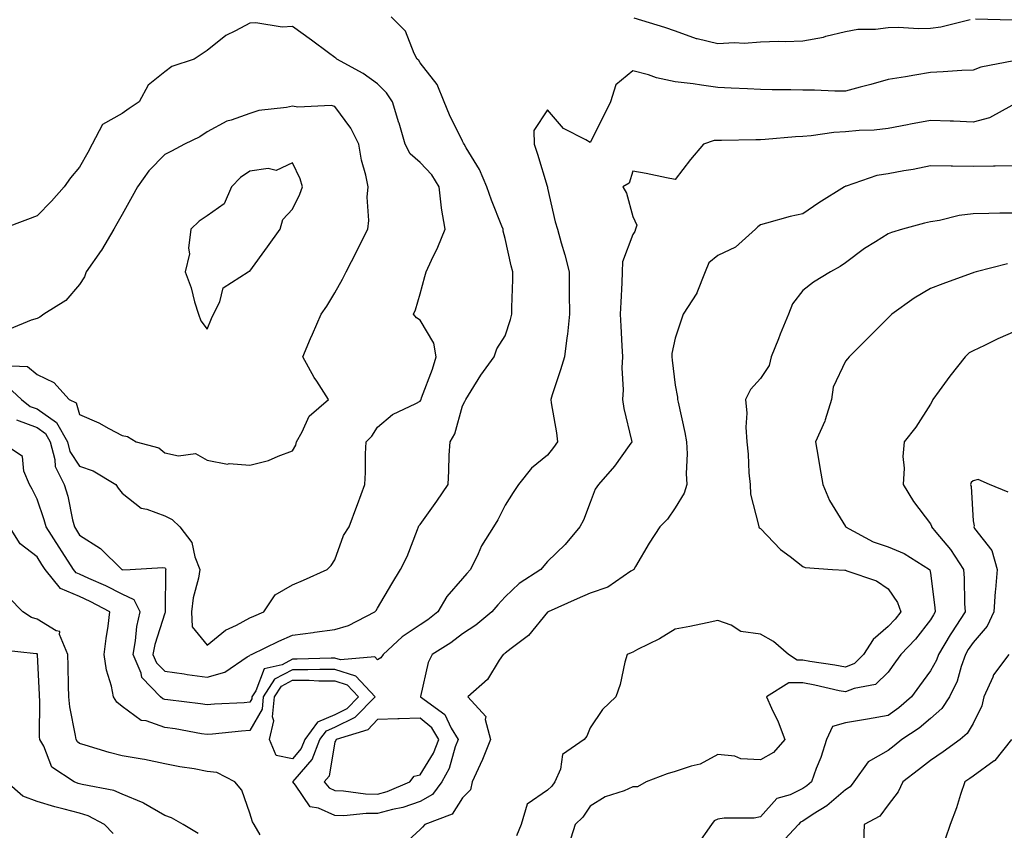
# Model space of a CAD drawing. Units: inches. Extents: x 891923 to 894563, y 7319018 to 7321658.
# Drawn here: x 892974 to 893205, y 7321201 to 7321391 of the extents above; entities that cross this region are included whole.
import ezdxf

# ---------------------------------------------------------------- set-up
doc = ezdxf.new("R2010")
doc.units = ezdxf.units.IN
doc.header["$MEASUREMENT"] = 0
doc.layers.add('Contour_89197319', color=7, linetype='Continuous', true_color=0xb93ee1)

msp = doc.modelspace()

# ---------------------------------------------------------------- linework, layer by layer
at = {"layer": 'Contour_89197319'}
for points in [[(892973.19, 7321297.07, 3304), (892978.05, 7321295.27, 3304), (892980.04, 7321293.91, 3304), (892981.14, 7321291.92, 3304), (892982.23, 7321287.74, 3304), (892982.29, 7321286.16, 3304), (892984.4, 7321281.92, 3304), (892985.24, 7321279.11, 3304), (892986.38, 7321273.59, 3304), (892986.81, 7321271.92, 3304), (892987.29, 7321271.16, 3304), (892988.05, 7321269.99, 3304), (892992.95, 7321266.82, 3304), (892997.96, 7321261.92, 3304), (892998.02, 7321261.89, 3304), (892998.05, 7321261.88, 3304), (892998.13, 7321261.84, 3304), (892999.92, 7321261.92, 3304), (893007.64, 7321262.33, 3304), (893008.05, 7321262.31, 3304), (893008.23, 7321262.1, 3304), (893008.3, 7321261.92, 3304), (893008.26, 7321261.71, 3304), (893008.16, 7321252.03, 3304), (893008.15, 7321251.92, 3304), (893008.15, 7321251.82, 3304), (893008.05, 7321251.66, 3304), (893005.71, 7321244.26, 3304), (893005.29, 7321241.92, 3304), (893006.1, 7321239.97, 3304), (893008.05, 7321237.97, 3304), (893012.63, 7321237.34, 3304), (893013.36, 7321237.23, 3304), (893018.05, 7321236.61, 3304), (893022.19, 7321237.78, 3304), (893027.46, 7321241.33, 3304), (893028.05, 7321241.64, 3304), (893028.13, 7321241.84, 3304), (893028.45, 7321241.92, 3304), (893034.9, 7321245.07, 3304), (893038.05, 7321246.46, 3304), (893042.9, 7321247.07, 3304), (893043.25, 7321247.13, 3304), (893048.05, 7321247.77, 3304), (893051.21, 7321248.76, 3304), (893057.42, 7321251.92, 3304), (893057.71, 7321252.26, 3304), (893058.05, 7321252.79, 3304), (893061.45, 7321258.52, 3304), (893063.48, 7321261.92, 3304), (893065.04, 7321264.93, 3304), (893067.44, 7321271.31, 3304), (893067.71, 7321271.92, 3304), (893067.8, 7321272.16, 3304), (893068.05, 7321272.5, 3304), (893072.02, 7321277.95, 3304), (893074.63, 7321281.92, 3304), (893074.85, 7321285.12, 3304), (893074.94, 7321288.81, 3304), (893075.14, 7321291.92, 3304), (893076.2, 7321293.77, 3304), (893078.05, 7321300.41, 3304), (893078.58, 7321301.39, 3304), (893078.79, 7321301.92, 3304), (893080.08, 7321303.95, 3304), (893082.33, 7321307.64, 3304), (893085.44, 7321311.92, 3304), (893086.14, 7321313.83, 3304), (893088.05, 7321316.88, 3304), (893089.28, 7321320.69, 3304), (893089.65, 7321321.92, 3304), (893089.62, 7321323.49, 3304), (893089.86, 7321330.11, 3304), (893089.83, 7321331.92, 3304), (893089.47, 7321333.34, 3304), (893088.05, 7321339.74, 3304), (893087.58, 7321341.45, 3304), (893087.58, 7321341.92, 3304), (893087.29, 7321342.68, 3304), (893084.89, 7321348.77, 3304), (893083.72, 7321351.92, 3304), (893082.07, 7321355.94, 3304), (893078.91, 7321361.06, 3304), (893078.44, 7321361.92, 3304), (893078.31, 7321362.18, 3304), (893078.05, 7321362.61, 3304), (893074.95, 7321368.82, 3304), (893073.69, 7321371.92, 3304), (893072.11, 7321375.99, 3304), (893068.05, 7321381.09, 3304), (893067.74, 7321381.61, 3304), (893067.42, 7321381.92, 3304), (893066.69, 7321383.28, 3304), (893064.62, 7321388.49, 3304), (893061.28, 7321391.92, 3304)], [(893118.28, 7321391.69, 3304), (893125.55, 7321389.42, 3304), (893128.05, 7321388.6, 3304), (893132.93, 7321386.8, 3304), (893133.19, 7321386.78, 3304), (893138.05, 7321385.62, 3304), (893141.98, 7321385.85, 3304), (893144.24, 7321385.73, 3304), (893148.05, 7321386, 3304), (893152.3, 7321386.16, 3304), (893153.91, 7321386.06, 3304), (893158.05, 7321386.26, 3304), (893162.86, 7321387.12, 3304), (893163.47, 7321387.34, 3304), (893168.05, 7321388.47, 3304), (893170.96, 7321389.01, 3304), (893175.1, 7321388.97, 3304), (893178.05, 7321389.36, 3304), (893180.5, 7321389.47, 3304), (893185.24, 7321389.11, 3304), (893188.05, 7321389.21, 3304), (893190.43, 7321389.54, 3304), (893197.35, 7321391.22, 3304)], [(893198.59, 7321391.38, 3304), (893207.3, 7321391.17, 3304)], [(892971.1, 7321304.97, 3305), (892974.4, 7321301.92, 3305), (892976.41, 7321300.27, 3305), (892978.05, 7321299.67, 3305), (892982.64, 7321296.51, 3305), (892985.19, 7321291.92, 3305), (892985.78, 7321289.65, 3305), (892988.05, 7321286.17, 3305), (892991.21, 7321285.08, 3305), (892996.58, 7321281.92, 3305), (892997.13, 7321281, 3305), (892998.05, 7321279.88, 3305), (893002.49, 7321276.36, 3305), (893003.85, 7321276.12, 3305), (893008.05, 7321274.5, 3305), (893009.78, 7321273.65, 3305), (893011.61, 7321271.92, 3305), (893014.4, 7321268.26, 3305), (893015.12, 7321264.85, 3305), (893016.29, 7321261.92, 3305), (893015.97, 7321259.84, 3305), (893014.77, 7321255.21, 3305), (893014.37, 7321251.92, 3305), (893014.53, 7321248.4, 3305), (893018.05, 7321244.12, 3305), (893022.34, 7321247.63, 3305), (893024.92, 7321248.79, 3305), (893028.05, 7321250.49, 3305), (893029.02, 7321250.95, 3305), (893031.32, 7321251.92, 3305), (893034.04, 7321255.93, 3305), (893038.05, 7321258.31, 3305), (893040.63, 7321259.35, 3305), (893046.26, 7321261.92, 3305), (893047.15, 7321262.82, 3305), (893048.05, 7321264.14, 3305), (893050.08, 7321269.89, 3305), (893051.39, 7321271.92, 3305), (893053.18, 7321276.78, 3305), (893053.34, 7321277.21, 3305), (893055.06, 7321281.92, 3305), (893055.22, 7321284.75, 3305), (893055.26, 7321289.13, 3305), (893055.41, 7321291.92, 3305), (893056.72, 7321293.25, 3305), (893058.05, 7321295.39, 3305), (893061.62, 7321298.35, 3305), (893067.06, 7321300.93, 3305), (893068.05, 7321301.49, 3305), (893068.22, 7321301.75, 3305), (893068.29, 7321301.92, 3305), (893068.41, 7321302.28, 3305), (893070.98, 7321308.99, 3305), (893071.86, 7321311.92, 3305), (893071.27, 7321315.14, 3305), (893068.05, 7321320.53, 3305), (893067.22, 7321321.09, 3305), (893066.49, 7321321.92, 3305), (893066.98, 7321322.99, 3305), (893068.05, 7321326.77, 3305), (893069.16, 7321330.81, 3305), (893069.52, 7321331.92, 3305), (893070.75, 7321334.62, 3305), (893072.26, 7321337.71, 3305), (893073.95, 7321341.92, 3305), (893073.12, 7321346.85, 3305), (893073.08, 7321346.95, 3305), (893072.59, 7321351.92, 3305), (893070.84, 7321354.71, 3305), (893068.05, 7321357.62, 3305), (893065.76, 7321359.63, 3305), (893064.57, 7321361.92, 3305), (893063.13, 7321366.84, 3305), (893063.1, 7321366.97, 3305), (893061.56, 7321371.92, 3305), (893060.15, 7321374.02, 3305), (893058.05, 7321376.1, 3305), (893054.65, 7321378.52, 3305), (893048.52, 7321381.92, 3305), (893048.28, 7321382.14, 3305), (893048.05, 7321382.33, 3305), (893046.53, 7321383.44, 3305), (893042.52, 7321386.39, 3305), (893038.05, 7321389.59, 3305), (893035.62, 7321389.49, 3305), (893029.46, 7321390.51, 3305), (893028.05, 7321390.42, 3305), (893024.71, 7321388.58, 3305), (893022.44, 7321387.53, 3305), (893018.05, 7321383.96, 3305), (893016.83, 7321383.15, 3305), (893014.93, 7321381.92, 3305), (893009.75, 7321380.22, 3305), (893008.05, 7321378.92, 3305), (893004.13, 7321375.84, 3305), (893002.01, 7321371.92, 3305), (892999.66, 7321370.31, 3305), (892998.05, 7321369.16, 3305), (892993.43, 7321366.53, 3305), (892991.03, 7321361.92, 3305), (892989.97, 7321360, 3305), (892988.05, 7321356.49, 3305), (892985.94, 7321354.03, 3305), (892984.41, 7321351.92, 3305), (892981.46, 7321348.51, 3305), (892978.05, 7321345.11, 3305), (892975.77, 7321344.2, 3305), (892969.79, 7321341.92, 3305)], [(893207.65, 7321381.52, 3303), (893199.9, 7321380.07, 3303), (893198.05, 7321379.33, 3303), (893195.37, 7321379.24, 3303), (893191.05, 7321378.93, 3303), (893188.05, 7321378.83, 3303), (893184.32, 7321378.18, 3303), (893182.16, 7321377.8, 3303), (893178.05, 7321377.11, 3303), (893173.98, 7321375.99, 3303), (893171.47, 7321375.34, 3303), (893168.05, 7321374.42, 3303), (893165.54, 7321374.43, 3303), (893160.79, 7321374.65, 3303), (893158.05, 7321374.67, 3303), (893155.22, 7321374.75, 3303), (893150.82, 7321374.69, 3303), (893148.05, 7321374.77, 3303), (893145.03, 7321374.94, 3303), (893141.21, 7321375.08, 3303), (893138.05, 7321375.26, 3303), (893134.19, 7321375.78, 3303), (893132.23, 7321376.1, 3303), (893128.05, 7321376.62, 3303), (893123.65, 7321377.53, 3303), (893121.75, 7321378.21, 3303), (893118.05, 7321379.21, 3303), (893114.08, 7321375.89, 3303), (893112.82, 7321371.92, 3303), (893111.29, 7321368.68, 3303), (893108.05, 7321362.31, 3303), (893107.01, 7321362.96, 3303), (893101.75, 7321365.62, 3303), (893098.05, 7321370.05, 3303), (893094.79, 7321365.19, 3303), (893094.87, 7321361.92, 3303), (893095.69, 7321359.56, 3303), (893097.93, 7321352.04, 3303), (893097.99, 7321351.86, 3303), (893098.05, 7321351.61, 3303), (893099.83, 7321343.7, 3303), (893100.34, 7321341.92, 3303), (893101.22, 7321338.75, 3303), (893102.06, 7321335.92, 3303), (893103.12, 7321331.92, 3303), (893103.14, 7321327.01, 3303), (893103.13, 7321326.84, 3303), (893103.15, 7321321.92, 3303), (893102.75, 7321317.22, 3303), (893102.52, 7321316.39, 3303), (893101.98, 7321311.92, 3303), (893101.1, 7321308.86, 3303), (893099.12, 7321302.99, 3303), (893098.79, 7321301.92, 3303), (893098.89, 7321301.08, 3303), (893100.14, 7321294.01, 3303), (893100.36, 7321291.92, 3303), (893099.39, 7321290.58, 3303), (893098.05, 7321288.82, 3303), (893094.22, 7321285.75, 3303), (893091.2, 7321281.92, 3303), (893089.94, 7321280.03, 3303), (893088.05, 7321276.99, 3303), (893086.37, 7321273.6, 3303), (893085.35, 7321271.92, 3303), (893082.54, 7321267.43, 3303), (893081.75, 7321265.62, 3303), (893079.92, 7321261.92, 3303), (893079.03, 7321260.94, 3303), (893078.05, 7321259.81, 3303), (893074.39, 7321255.58, 3303), (893072.25, 7321251.92, 3303), (893069.9, 7321250.07, 3303), (893068.05, 7321248.86, 3303), (893063.88, 7321246.09, 3303), (893059.4, 7321241.92, 3303), (893058.88, 7321241.09, 3303), (893058.05, 7321240.64, 3303), (893057.47, 7321241.33, 3303), (893049.35, 7321240.62, 3303), (893048.05, 7321241.03, 3303), (893047.16, 7321241.04, 3303), (893039.17, 7321240.8, 3303), (893038.05, 7321240.81, 3303), (893035.64, 7321239.51, 3303), (893031.45, 7321238.52, 3303), (893029.45, 7321233.33, 3303), (893028.55, 7321231.92, 3303), (893028.5, 7321231.47, 3303), (893028.05, 7321230.67, 3303), (893026.69, 7321230.56, 3303), (893019.76, 7321230.21, 3303), (893018.05, 7321230.07, 3303), (893016.45, 7321230.32, 3303), (893008.74, 7321231.23, 3303), (893008.05, 7321231.33, 3303), (893007.61, 7321231.48, 3303), (893007.08, 7321231.92, 3303), (893002.66, 7321236.53, 3303), (893002.48, 7321237.49, 3303), (893000.64, 7321241.92, 3303), (893001.21, 7321245.08, 3303), (893001.49, 7321248.48, 3303), (893002.27, 7321251.92, 3303), (893000.86, 7321254.73, 3303), (892998.05, 7321256.09, 3303), (892994.18, 7321258.05, 3303), (892990.18, 7321259.79, 3303), (892988.05, 7321260.77, 3303), (892987.24, 7321261.11, 3303), (892986.59, 7321261.92, 3303), (892983.96, 7321266.02, 3303), (892983.25, 7321267.12, 3303), (892980.17, 7321271.92, 3303), (892979.74, 7321273.61, 3303), (892978.05, 7321278.42, 3303), (892976.9, 7321280.77, 3303), (892976.27, 7321281.92, 3303), (892974.96, 7321285.01, 3303), (892974.6, 7321288.47, 3303), (892969.51, 7321291.92, 3303)], [(892970.1, 7321309.86, 3306), (892975.8, 7321309.67, 3306), (892978.05, 7321307.73, 3306), (892982, 7321305.87, 3306), (892985.55, 7321301.92, 3306), (892987.24, 7321301.11, 3306), (892988.05, 7321298.34, 3306), (892992.54, 7321296.41, 3306), (892994.93, 7321295.04, 3306), (892998.05, 7321293.4, 3306), (892999.28, 7321293.15, 3306), (893001.34, 7321291.92, 3306), (893006.67, 7321290.54, 3306), (893008.05, 7321289.36, 3306), (893011.32, 7321288.65, 3306), (893015.31, 7321289.19, 3306), (893018.05, 7321287.65, 3306), (893022.79, 7321286.66, 3306), (893023.17, 7321286.8, 3306), (893028.05, 7321286.43, 3306), (893032.46, 7321287.51, 3306), (893034.72, 7321288.59, 3306), (893038.05, 7321289.77, 3306), (893038.83, 7321291.14, 3306), (893039.03, 7321291.92, 3306), (893040.37, 7321294.24, 3306), (893042, 7321297.97, 3306), (893046.58, 7321301.92, 3306), (893043.76, 7321306.21, 3306), (893043.18, 7321307.05, 3306), (893040.51, 7321311.92, 3306), (893042.32, 7321316.19, 3306), (893042.75, 7321317.22, 3306), (893044.79, 7321321.92, 3306), (893046.12, 7321323.85, 3306), (893048.05, 7321326.95, 3306), (893049.8, 7321330.17, 3306), (893050.71, 7321331.92, 3306), (893053.17, 7321336.8, 3306), (893053.41, 7321337.28, 3306), (893055.75, 7321341.92, 3306), (893056.02, 7321343.95, 3306), (893055.62, 7321349.49, 3306), (893055.85, 7321351.92, 3306), (893055.29, 7321354.68, 3306), (893054.33, 7321358.2, 3306), (893053.69, 7321361.92, 3306), (893051.82, 7321365.69, 3306), (893048.05, 7321370.79, 3306), (893047.2, 7321371.07, 3306), (893039.34, 7321370.64, 3306), (893038.05, 7321370.87, 3306), (893036.69, 7321370.55, 3306), (893030.13, 7321369.84, 3306), (893028.05, 7321369.18, 3306), (893023.7, 7321367.57, 3306), (893022.66, 7321367.31, 3306), (893018.05, 7321364.82, 3306), (893016.31, 7321363.66, 3306), (893012.69, 7321361.92, 3306), (893009.66, 7321360.31, 3306), (893008.05, 7321359.52, 3306), (893004.29, 7321355.68, 3306), (893001.68, 7321351.92, 3306), (893000.38, 7321349.59, 3306), (892998.05, 7321345.41, 3306), (892996.8, 7321343.17, 3306), (892996.12, 7321341.92, 3306), (892993.17, 7321337.04, 3306), (892993.08, 7321336.89, 3306), (892989.6, 7321331.92, 3306), (892989.21, 7321330.76, 3306), (892988.05, 7321328.94, 3306), (892984.78, 7321325.19, 3306), (892979.65, 7321321.92, 3306), (892978.7, 7321321.27, 3306), (892978.05, 7321320.96, 3306), (892976.65, 7321320.52, 3306), (892971.55, 7321318.41, 3306)], [(893207.18, 7321371.05, 3302), (893201.87, 7321368.1, 3302), (893198.05, 7321367.13, 3302), (893193.46, 7321367.33, 3302), (893192.64, 7321367.34, 3302), (893188.05, 7321367.52, 3302), (893183.3, 7321366.67, 3302), (893182.63, 7321366.51, 3302), (893178.05, 7321365.6, 3302), (893174.77, 7321365.2, 3302), (893171.29, 7321365.16, 3302), (893168.05, 7321364.84, 3302), (893165.28, 7321364.69, 3302), (893159.99, 7321363.86, 3302), (893158.05, 7321363.74, 3302), (893156.32, 7321363.65, 3302), (893149.16, 7321363.03, 3302), (893148.05, 7321362.97, 3302), (893146.99, 7321362.97, 3302), (893138.92, 7321362.79, 3302), (893138.05, 7321362.8, 3302), (893137.21, 7321362.76, 3302), (893134.67, 7321361.92, 3302), (893131.66, 7321358.31, 3302), (893128.05, 7321353.6, 3302), (893125.98, 7321353.99, 3302), (893121.18, 7321355.05, 3302), (893118.05, 7321355.58, 3302), (893117.17, 7321352.8, 3302), (893115.71, 7321351.92, 3302), (893116.57, 7321350.44, 3302), (893118.05, 7321344.89, 3302), (893118.98, 7321342.85, 3302), (893118.67, 7321341.92, 3302), (893118.54, 7321341.43, 3302), (893118.05, 7321340.71, 3302), (893115.67, 7321334.3, 3302), (893115.6, 7321331.92, 3302), (893115.46, 7321329.33, 3302), (893115.22, 7321324.75, 3302), (893115.07, 7321321.92, 3302), (893115.23, 7321319.1, 3302), (893115.47, 7321314.5, 3302), (893115.62, 7321311.92, 3302), (893115.47, 7321309.34, 3302), (893115.8, 7321304.17, 3302), (893115.64, 7321301.92, 3302), (893115.92, 7321299.79, 3302), (893117.76, 7321292.21, 3302), (893117.81, 7321291.92, 3302), (893117.17, 7321291.04, 3302), (893113.8, 7321286.17, 3302), (893110.02, 7321281.92, 3302), (893109.2, 7321280.77, 3302), (893108.05, 7321277.67, 3302), (893106.48, 7321273.49, 3302), (893105.63, 7321271.92, 3302), (893102.16, 7321267.81, 3302), (893098.05, 7321263.75, 3302), (893097.18, 7321262.78, 3302), (893096.44, 7321261.92, 3302), (893091.35, 7321258.62, 3302), (893088.05, 7321255.44, 3302), (893086.37, 7321253.6, 3302), (893084.92, 7321251.92, 3302), (893081.17, 7321248.8, 3302), (893078.05, 7321246.8, 3302), (893075.29, 7321244.68, 3302), (893070.89, 7321241.92, 3302), (893069.96, 7321240.01, 3302), (893068.18, 7321232.05, 3302), (893068.14, 7321231.92, 3302), (893073.91, 7321227.78, 3302), (893075.38, 7321224.59, 3302), (893077.01, 7321221.92, 3302), (893076.35, 7321220.22, 3302), (893074.89, 7321215.08, 3302), (893073.15, 7321211.92, 3302), (893070.95, 7321209.01, 3302), (893068.05, 7321207.34, 3302), (893064.03, 7321205.94, 3302), (893061.6, 7321205.47, 3302), (893058.05, 7321204.48, 3302), (893055.43, 7321204.54, 3302), (893050.11, 7321203.98, 3302), (893048.05, 7321204.03, 3302), (893044.2, 7321205.77, 3302), (893042.21, 7321206.09, 3302), (893038.76, 7321211.21, 3302), (893038.18, 7321211.92, 3302), (893038.68, 7321212.55, 3302), (893042.73, 7321217.24, 3302), (893044.54, 7321221.92, 3302), (893046.04, 7321223.93, 3302), (893048.05, 7321224.81, 3302), (893052.82, 7321227.14, 3302), (893057.5, 7321231.92, 3302), (893052.95, 7321236.83, 3302), (893048.05, 7321238.36, 3302), (893044.52, 7321238.39, 3302), (893041.66, 7321238.31, 3302), (893038.05, 7321238.33, 3302), (893033.88, 7321236.09, 3302), (893031.2, 7321231.92, 3302), (893030.92, 7321229.05, 3302), (893028.05, 7321224, 3302), (893026.12, 7321223.85, 3302), (893019.28, 7321223.15, 3302), (893018.05, 7321223.05, 3302), (893016.7, 7321223.26, 3302), (893010.53, 7321224.41, 3302), (893008.05, 7321224.77, 3302), (893003.7, 7321226.27, 3302), (893002.53, 7321226.4, 3302), (892998.05, 7321229.7, 3302), (892996.81, 7321230.67, 3302), (892996.03, 7321231.92, 3302), (892995.54, 7321234.43, 3302), (892994.36, 7321238.23, 3302), (892993.82, 7321241.92, 3302), (892994.26, 7321245.7, 3302), (892994.73, 7321248.59, 3302), (892995.15, 7321251.92, 3302), (892990.52, 7321254.39, 3302), (892988.05, 7321255.52, 3302), (892983.55, 7321257.42, 3302), (892979.92, 7321261.92, 3302), (892979.19, 7321263.06, 3302), (892978.05, 7321264.84, 3302), (892974.06, 7321267.94, 3302), (892971.56, 7321271.92, 3302)], [(893208.05, 7321356.82, 3301), (893203.23, 7321356.74, 3301), (893202.88, 7321356.75, 3301), (893198.05, 7321356.68, 3301), (893193.2, 7321356.77, 3301), (893192.89, 7321356.76, 3301), (893188.05, 7321356.86, 3301), (893183.99, 7321355.98, 3301), (893181.78, 7321355.65, 3301), (893178.05, 7321354.92, 3301), (893175.44, 7321354.53, 3301), (893168.2, 7321352.07, 3301), (893168.05, 7321352.04, 3301), (893167.97, 7321352, 3301), (893167.83, 7321351.92, 3301), (893161.81, 7321348.16, 3301), (893158.05, 7321345.55, 3301), (893155.03, 7321344.93, 3301), (893149.46, 7321343.33, 3301), (893148.05, 7321343, 3301), (893147.45, 7321342.52, 3301), (893146.88, 7321341.92, 3301), (893142.24, 7321337.73, 3301), (893138.05, 7321335.75, 3301), (893135.91, 7321334.06, 3301), (893135.08, 7321331.92, 3301), (893133.1, 7321326.96, 3301), (893133.08, 7321326.9, 3301), (893129.87, 7321321.92, 3301), (893129.46, 7321320.51, 3301), (893128.05, 7321316.34, 3301), (893127.27, 7321312.7, 3301), (893127.21, 7321311.92, 3301), (893127.28, 7321311.15, 3301), (893128.05, 7321305.27, 3301), (893128.57, 7321302.45, 3301), (893128.57, 7321301.92, 3301), (893128.69, 7321301.28, 3301), (893130.26, 7321294.13, 3301), (893130.67, 7321291.92, 3301), (893130.83, 7321289.14, 3301), (893130.61, 7321284.47, 3301), (893130.79, 7321281.92, 3301), (893130.12, 7321279.85, 3301), (893128.05, 7321276.4, 3301), (893126.21, 7321273.76, 3301), (893124.4, 7321271.92, 3301), (893121.91, 7321268.06, 3301), (893118.7, 7321262.57, 3301), (893118.31, 7321261.92, 3301), (893118.16, 7321261.8, 3301), (893118.05, 7321261.73, 3301), (893117.61, 7321261.48, 3301), (893112.2, 7321257.77, 3301), (893108.05, 7321256.33, 3301), (893104.99, 7321254.98, 3301), (893098.14, 7321251.92, 3301), (893098.09, 7321251.88, 3301), (893098.05, 7321251.85, 3301), (893093.57, 7321246.4, 3301), (893089.44, 7321243.32, 3301), (893088.05, 7321242.21, 3301), (893087.89, 7321242.08, 3301), (893087.62, 7321241.92, 3301), (893086.68, 7321240.55, 3301), (893083.92, 7321236.05, 3301), (893079.27, 7321231.92, 3301), (893083.5, 7321227.36, 3301), (893083.37, 7321226.59, 3301), (893084.59, 7321221.92, 3301), (893082.75, 7321217.22, 3301), (893082.16, 7321216.04, 3301), (893080.3, 7321211.92, 3301), (893079.9, 7321210.07, 3301), (893078.05, 7321208.23, 3301), (893075.64, 7321204.34, 3301), (893069.19, 7321201.92, 3301), (893068.64, 7321201.32, 3301), (893068.05, 7321200.72, 3301), (893063.48, 7321196.49, 3301)], [(893208.05, 7321345.67, 3300), (893204.3, 7321345.67, 3300), (893201.72, 7321345.6, 3300), (893198.05, 7321345.59, 3300), (893194.81, 7321345.16, 3300), (893190.15, 7321344.01, 3300), (893188.05, 7321343.68, 3300), (893186.62, 7321343.35, 3300), (893181.46, 7321341.92, 3300), (893178.83, 7321341.14, 3300), (893178.05, 7321340.85, 3300), (893175.09, 7321338.96, 3300), (893172.55, 7321337.42, 3300), (893168.05, 7321334.01, 3300), (893166.82, 7321333.15, 3300), (893164.5, 7321331.92, 3300), (893160.51, 7321329.46, 3300), (893158.05, 7321327.54, 3300), (893155.6, 7321324.37, 3300), (893154.62, 7321321.92, 3300), (893152.72, 7321317.25, 3300), (893152.28, 7321316.15, 3300), (893150.57, 7321311.92, 3300), (893150.14, 7321309.84, 3300), (893148.05, 7321306.85, 3300), (893145.7, 7321304.27, 3300), (893144.57, 7321301.92, 3300), (893144.83, 7321298.7, 3300), (893144.62, 7321295.35, 3300), (893144.83, 7321291.92, 3300), (893145.16, 7321289.03, 3300), (893145.37, 7321284.6, 3300), (893145.64, 7321281.92, 3300), (893145.75, 7321279.62, 3300), (893147.64, 7321272.33, 3300), (893147.67, 7321271.92, 3300), (893147.8, 7321271.68, 3300), (893148.05, 7321271.51, 3300), (893152.76, 7321266.63, 3300), (893155.02, 7321264.95, 3300), (893158.05, 7321262.59, 3300), (893158.54, 7321262.4, 3300), (893164.97, 7321261.92, 3300), (893167.86, 7321261.73, 3300), (893168.05, 7321261.73, 3300), (893168.39, 7321261.58, 3300), (893175.34, 7321259.21, 3300), (893178.05, 7321257.38, 3300), (893180.28, 7321254.16, 3300), (893181.06, 7321251.92, 3300), (893179.73, 7321250.25, 3300), (893178.05, 7321248.49, 3300), (893174.52, 7321245.45, 3300), (893172.32, 7321241.92, 3300), (893170.18, 7321239.8, 3300), (893168.05, 7321238.91, 3300), (893165.54, 7321239.41, 3300), (893159.69, 7321240.28, 3300), (893158.05, 7321240.58, 3300), (893156.71, 7321240.58, 3300), (893154.62, 7321241.92, 3300), (893151.12, 7321245, 3300), (893148.05, 7321246.72, 3300), (893143.47, 7321247.34, 3300), (893141.18, 7321248.8, 3300), (893138.05, 7321249.87, 3300), (893135.51, 7321249.38, 3300), (893131.49, 7321248.48, 3300), (893128.05, 7321247.86, 3300), (893124.35, 7321245.62, 3300), (893119.18, 7321243.05, 3300), (893118.05, 7321242.45, 3300), (893117.65, 7321242.32, 3300), (893116.74, 7321241.92, 3300), (893116.21, 7321240.08, 3300), (893115.1, 7321234.87, 3300), (893114.08, 7321231.92, 3300), (893110.97, 7321229, 3300), (893108.05, 7321224.67, 3300), (893107.25, 7321222.72, 3300), (893106.66, 7321221.92, 3300), (893101.56, 7321218.41, 3300), (893101.07, 7321214.94, 3300), (893099.74, 7321211.92, 3300), (893099.03, 7321210.94, 3300), (893098.05, 7321210.01, 3300), (893093.27, 7321206.7, 3300), (893091.86, 7321201.92, 3300), (893090.71, 7321199.26, 3300)], [(893206.16, 7321333.81, 3299), (893198.78, 7321331.92, 3299), (893198.24, 7321331.73, 3299), (893198.05, 7321331.66, 3299), (893197.63, 7321331.51, 3299), (893190.91, 7321329.06, 3299), (893188.05, 7321327.95, 3299), (893184.23, 7321325.74, 3299), (893178.91, 7321321.92, 3299), (893178.48, 7321321.49, 3299), (893178.05, 7321321.07, 3299), (893173.48, 7321316.49, 3299), (893168.92, 7321311.92, 3299), (893168.52, 7321311.45, 3299), (893168.05, 7321310.88, 3299), (893165.17, 7321304.81, 3299), (893164.74, 7321301.92, 3299), (893163.24, 7321297.11, 3299), (893163.17, 7321296.79, 3299), (893161.04, 7321291.92, 3299), (893161.65, 7321288.32, 3299), (893162.05, 7321285.92, 3299), (893162.73, 7321281.92, 3299), (893164.28, 7321278.15, 3299), (893168.05, 7321272, 3299), (893168.08, 7321271.95, 3299), (893168.09, 7321271.92, 3299), (893174.54, 7321268.41, 3299), (893178.05, 7321267.2, 3299), (893181.81, 7321265.68, 3299), (893187.83, 7321261.92, 3299), (893187.91, 7321261.78, 3299), (893188.05, 7321261, 3299), (893189.09, 7321252.96, 3299), (893189.16, 7321251.92, 3299), (893188.72, 7321251.26, 3299), (893188.05, 7321250.09, 3299), (893184.47, 7321245.5, 3299), (893181.07, 7321241.92, 3299), (893179.78, 7321240.19, 3299), (893178.05, 7321237.75, 3299), (893175.12, 7321234.85, 3299), (893170.07, 7321233.94, 3299), (893168.05, 7321233.1, 3299), (893166.58, 7321233.39, 3299), (893160.85, 7321234.72, 3299), (893158.05, 7321235.23, 3299), (893154.74, 7321235.24, 3299), (893149.51, 7321231.92, 3299), (893150.68, 7321229.29, 3299), (893152.23, 7321226.1, 3299), (893153.81, 7321221.92, 3299), (893151.15, 7321218.82, 3299), (893148.05, 7321217.13, 3299), (893143.47, 7321217.34, 3299), (893142.01, 7321217.96, 3299), (893138.05, 7321218.37, 3299), (893133.87, 7321216.09, 3299), (893131.81, 7321215.67, 3299), (893128.05, 7321214.37, 3299), (893126.14, 7321213.83, 3299), (893121.18, 7321211.92, 3299), (893119.17, 7321210.8, 3299), (893118.05, 7321210.75, 3299), (893116, 7321209.87, 3299), (893111.53, 7321208.44, 3299), (893108.05, 7321206.23, 3299), (893106.32, 7321203.65, 3299), (893104.48, 7321201.92, 3299), (893102.96, 7321197.01, 3299)], [(893208.05, 7321317.93, 3298), (893203.85, 7321316.12, 3298), (893200.72, 7321314.59, 3298), (893198.05, 7321313.34, 3298), (893197.15, 7321312.82, 3298), (893196.18, 7321311.92, 3298), (893192.59, 7321307.38, 3298), (893190.08, 7321303.95, 3298), (893188.58, 7321301.92, 3298), (893188.46, 7321301.51, 3298), (893188.05, 7321300.79, 3298), (893184.58, 7321295.39, 3298), (893181.82, 7321291.92, 3298), (893181.5, 7321288.46, 3298), (893181.83, 7321285.7, 3298), (893181.6, 7321281.92, 3298), (893184.02, 7321277.89, 3298), (893188.05, 7321272.65, 3298), (893188.24, 7321272.11, 3298), (893188.27, 7321271.92, 3298), (893189.28, 7321270.68, 3298), (893192.73, 7321266.6, 3298), (893195.8, 7321261.92, 3298), (893195.96, 7321259.84, 3298), (893196.06, 7321253.91, 3298), (893196.2, 7321251.92, 3298), (893192.95, 7321247.02, 3298), (893192.68, 7321246.54, 3298), (893189.92, 7321241.92, 3298), (893189.43, 7321240.54, 3298), (893188.05, 7321238.04, 3298), (893185.44, 7321234.53, 3298), (893183.57, 7321231.92, 3298), (893180.63, 7321229.34, 3298), (893178.05, 7321227.56, 3298), (893173.24, 7321226.73, 3298), (893172.78, 7321226.65, 3298), (893168.05, 7321225.83, 3298), (893165, 7321224.97, 3298), (893163.61, 7321221.92, 3298), (893162.26, 7321217.71, 3298), (893161.19, 7321215.06, 3298), (893160.05, 7321211.92, 3298), (893158.98, 7321210.99, 3298), (893158.05, 7321210.37, 3298), (893155.03, 7321208.9, 3298), (893151.94, 7321208.03, 3298), (893148.05, 7321203.7, 3298), (893146.56, 7321203.41, 3298), (893139.54, 7321203.41, 3298), (893138.05, 7321203.2, 3298), (893137.2, 7321202.77, 3298), (893136.53, 7321201.92, 3298), (893133.02, 7321196.94, 3298)], [(893206.25, 7321280.12, 3297), (893201.9, 7321281.92, 3297), (893199.2, 7321283.08, 3297), (893198.05, 7321282.74, 3297), (893197.63, 7321282.34, 3297), (893197.46, 7321281.92, 3297), (893197.57, 7321281.44, 3297), (893198.05, 7321273.32, 3297), (893198.32, 7321272.19, 3297), (893198.18, 7321271.92, 3297), (893198.41, 7321271.56, 3297), (893202.46, 7321266.33, 3297), (893203.7, 7321261.92, 3297), (893203.32, 7321257.19, 3297), (893203.24, 7321256.73, 3297), (893202.91, 7321251.92, 3297), (893201.39, 7321248.58, 3297), (893198.05, 7321244.72, 3297), (893196.92, 7321243.05, 3297), (893196.24, 7321241.92, 3297), (893195.23, 7321239.1, 3297), (893194.31, 7321235.66, 3297), (893192.53, 7321231.92, 3297), (893190.73, 7321229.24, 3297), (893188.05, 7321226.88, 3297), (893185.39, 7321224.58, 3297), (893181.33, 7321221.92, 3297), (893179.5, 7321220.46, 3297), (893178.05, 7321219.35, 3297), (893173.35, 7321216.62, 3297), (893170.05, 7321211.92, 3297), (893169.16, 7321210.81, 3297), (893168.05, 7321210.08, 3297), (893163.66, 7321206.31, 3297), (893160.46, 7321204.33, 3297), (893158.05, 7321202.74, 3297), (893157.5, 7321202.47, 3297), (893156.99, 7321201.92, 3297), (893152.7, 7321197.27, 3297)], [(893030.47, 7321199.5, 3301), (893029.08, 7321201.92, 3301), (893028.66, 7321202.53, 3301), (893028.05, 7321204.55, 3301), (893026.16, 7321210.03, 3301), (893024.55, 7321211.92, 3301), (893020.26, 7321214.13, 3301), (893018.05, 7321214.41, 3301), (893014.99, 7321214.99, 3301), (893011.59, 7321215.46, 3301), (893008.05, 7321216.21, 3301), (893003.32, 7321217.18, 3301), (893002.72, 7321217.25, 3301), (892998.05, 7321218.08, 3301), (892994.97, 7321218.84, 3301), (892989.37, 7321220.6, 3301), (892988.05, 7321220.96, 3301), (892987.52, 7321221.38, 3301), (892987.21, 7321221.92, 3301), (892987.1, 7321222.87, 3301), (892985.71, 7321229.58, 3301), (892985.5, 7321231.92, 3301), (892985.41, 7321234.56, 3301), (892985.34, 7321239.21, 3301), (892985.24, 7321241.92, 3301), (892983.35, 7321246.62, 3301), (892983.42, 7321247.29, 3301), (892982.51, 7321247.46, 3301), (892978.05, 7321250.23, 3301), (892976.74, 7321250.61, 3301), (892974.7, 7321251.92, 3301), (892971.42, 7321255.29, 3301)], [(893015.94, 7321199.81, 3300), (893012.42, 7321201.92, 3300), (893009.61, 7321203.48, 3300), (893008.05, 7321204.01, 3300), (893003.09, 7321206.96, 3300), (893002.97, 7321206.99, 3300), (892998.05, 7321209.08, 3300), (892996.07, 7321209.94, 3300), (892988.64, 7321211.33, 3300), (892988.05, 7321211.51, 3300), (892987.73, 7321211.6, 3300), (892986.75, 7321211.92, 3300), (892981.52, 7321215.39, 3300), (892979.61, 7321220.37, 3300), (892978.71, 7321221.92, 3300), (892978.64, 7321222.52, 3300), (892978.71, 7321231.26, 3300), (892978.65, 7321231.92, 3300), (892978.63, 7321232.5, 3300), (892978.16, 7321241.81, 3300), (892978.16, 7321241.92, 3300), (892978.13, 7321242, 3300), (892978.05, 7321242.05, 3300), (892977.87, 7321242.1, 3300), (892969.11, 7321242.97, 3300)], [(893206.41, 7321241.92, 3296), (893202.86, 7321237.11, 3296), (893202.68, 7321236.55, 3296), (893200.56, 7321231.92, 3296), (893200.11, 7321229.86, 3296), (893198.05, 7321225.67, 3296), (893196.66, 7321223.31, 3296), (893195.03, 7321221.92, 3296), (893190.98, 7321218.99, 3296), (893188.05, 7321216.97, 3296), (893185.23, 7321214.74, 3296), (893181.54, 7321211.92, 3296), (893180.4, 7321209.57, 3296), (893178.05, 7321206.53, 3296), (893176.1, 7321203.87, 3296), (893172.46, 7321201.92, 3296), (893172.32, 7321197.65, 3296)], [(893207.11, 7321221.92, 3295), (893203.14, 7321217.01, 3295), (893203.06, 7321216.91, 3295), (893202.99, 7321216.86, 3295), (893198.05, 7321213.27, 3295), (893197.27, 7321212.71, 3295), (893196.1, 7321211.92, 3295), (893195.1, 7321208.97, 3295), (893194.11, 7321205.86, 3295), (893192.67, 7321201.92, 3295), (893191.52, 7321198.45, 3295)], [(892995.96, 7321199.83, 3299), (892993.88, 7321201.92, 3299), (892990.07, 7321203.94, 3299), (892988.05, 7321204.56, 3299), (892984.42, 7321205.54, 3299), (892982.21, 7321206.08, 3299), (892978.05, 7321207.32, 3299), (892974.69, 7321208.56, 3299), (892970.88, 7321211.92, 3299)]]:
    msp.add_polyline3d(points, dxfattribs=at)
for points in [[(893018.05, 7321318.41, 3307), (893019.07, 7321320.9, 3307), (893019.49, 7321321.92, 3307), (893020.97, 7321324.84, 3307), (893021.81, 7321328.16, 3307), (893027.67, 7321331.92, 3307), (893027.9, 7321332.07, 3307), (893028.05, 7321332.07, 3307), (893032.18, 7321337.78, 3307), (893035.17, 7321341.92, 3307), (893035.8, 7321344.18, 3307), (893038.05, 7321346.62, 3307), (893039.77, 7321350.21, 3307), (893040.42, 7321351.92, 3307), (893039.9, 7321353.77, 3307), (893038.05, 7321357.51, 3307), (893034.26, 7321355.71, 3307), (893032.36, 7321356.23, 3307), (893028.05, 7321355.57, 3307), (893025.89, 7321354.08, 3307), (893023.76, 7321351.92, 3307), (893022.03, 7321347.94, 3307), (893018.05, 7321345.05, 3307), (893016.14, 7321343.83, 3307), (893014.15, 7321341.92, 3307), (893013.62, 7321337.49, 3307), (893013.84, 7321336.13, 3307), (893012.86, 7321331.92, 3307), (893014.25, 7321328.12, 3307), (893015.08, 7321324.88, 3307), (893016, 7321321.92, 3307), (893016.53, 7321320.4, 3307)], [(893038.05, 7321217.4, 3301), (893034.24, 7321218.11, 3301), (893032.64, 7321221.92, 3301), (893033.69, 7321226.28, 3301), (893033.4, 7321227.27, 3301), (893033.84, 7321231.92, 3301), (893035.49, 7321234.48, 3301), (893038.05, 7321235.86, 3301), (893041.96, 7321235.83, 3301), (893044.24, 7321235.72, 3301), (893048.05, 7321235.69, 3301), (893050.93, 7321234.8, 3301), (893053.58, 7321231.92, 3301), (893050.85, 7321229.12, 3301), (893048.05, 7321227.75, 3301), (893043.99, 7321225.98, 3301), (893040.96, 7321221.92, 3301), (893040.15, 7321219.83, 3301)], [(893058.05, 7321209.04, 3303), (893060.3, 7321209.66, 3303), (893065.65, 7321211.92, 3303), (893066.71, 7321213.26, 3303), (893068.05, 7321213.6, 3303), (893071.25, 7321218.72, 3303), (893072.5, 7321221.92, 3303), (893070.81, 7321224.68, 3303), (893068.05, 7321226.91, 3303), (893063.18, 7321226.78, 3303), (893062.87, 7321226.74, 3303), (893058.05, 7321226.6, 3303), (893055.75, 7321224.22, 3303), (893048.31, 7321221.92, 3303), (893048.28, 7321221.69, 3303), (893048.05, 7321221.35, 3303), (893046.66, 7321213.31, 3303), (893045.55, 7321211.92, 3303), (893046.68, 7321210.55, 3303), (893048.05, 7321209.92, 3303), (893050.1, 7321209.87, 3303), (893055.23, 7321209.1, 3303)]]:
    msp.add_polyline3d(points, close=True, dxfattribs=at)

doc.saveas('drawing.dxf')
